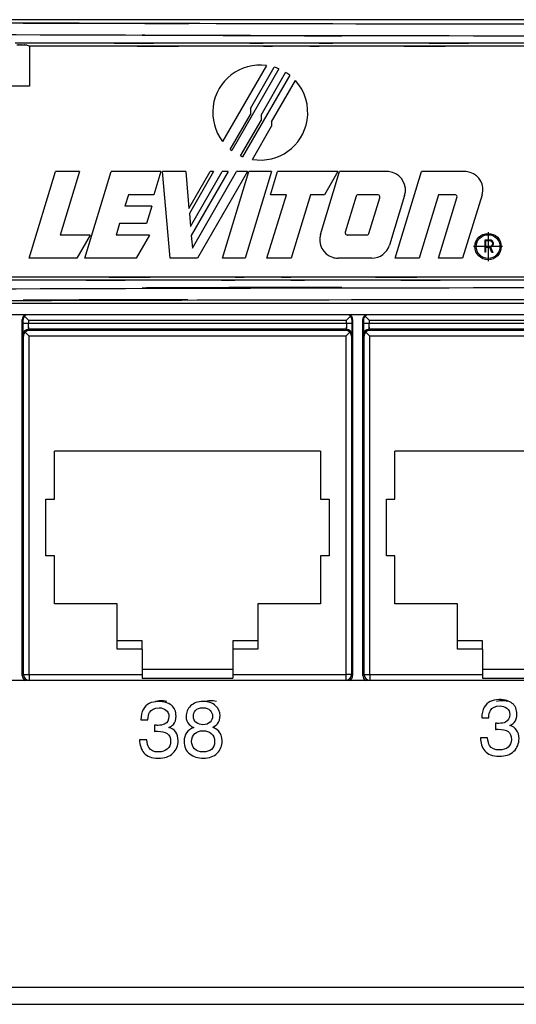
# Model space of a CAD drawing. Extents: x 1.7 to 28.6, y 1.6 to 5.1.
# Drawn here: x 12.1 to 13, y 1.6 to 3.4 of the extents above; entities that cross this region are included whole.
import ezdxf

# ---------------------------------------------------------------- set-up
doc = ezdxf.new("R2010")
doc.units = 0
doc.header["$MEASUREMENT"] = 0
doc.linetypes.add('AI9-LTYPE1', pattern=[50.8, 31.75, -6.35, 6.35, -6.35])
doc.layers.get('0').update_dxf_attribs({"linetype": 'CONTINUOUS'})

# ---------------------------------------------------------------- blocks, each defined once
blk = doc.blocks.new('AI9-BLK210')
at = {"color": 7}
for p, q in [((49.289, 6.35), (-49.289, 6.35)), ((-30.025, 5.23), (-29.892, 5.163)), ((-29.892, 5.163), (-29.892, 3.383)), ((-19.285, 4.306), (-21.249, 0.905)), ((-18.725, 4.153), (-20.837, 0.496)), ((-20.002, 2.384), (-18.936, 4.23)), ((-19.526, 2.086), (-18.424, 3.995)), ((-18.243, 3.866), (-20.347, 0.222)), ((-19.05, 1.788), (-17.987, 3.628)), ((-20.002, 2.384), (-20.002, 2.112)), ((-20.904, 0.549), (-20.002, 2.112)), ((-20.441, 0.262), (-19.526, 1.848)), ((-19.526, 2.086), (-19.526, 1.848)), ((-19.05, 1.788), (-19.05, 1.583)), ((-19.907, 0.099), (-19.05, 1.583)), ((-29.909, -4.315), (-28.726, -0.445)), ((-27.646, -0.445), (-28.726, -0.445)), ((-27.646, -0.445), (-28.514, -3.284)), ((-27.41, -4.315), (-26.227, -0.445)), ((-24.003, -0.445), (-26.227, -0.445)), ((-24.003, -0.445), (-24.319, -1.477)), ((-22.898, -0.445), (-23.934, -0.445)), ((-23.595, -4.315), (-23.934, -0.445)), ((-22.898, -0.445), (-22.754, -2.094)), ((-22.754, -2.094), (-21.802, -0.445)), ((-21.649, -0.445), (-22.733, -2.323)), ((-22.684, -2.897), (-21.268, -0.445)), ((-21.001, -0.445), (-22.648, -3.298)), ((-22.598, -3.872), (-20.62, -0.445)), ((-20.134, -0.445), (-22.369, -4.315)), ((-21.649, -0.445), (-21.802, -0.445)), ((-21.001, -0.445), (-21.268, -0.445)), ((-21.248, -4.315), (-20.065, -0.445)), ((-20.134, -0.445), (-20.62, -0.445)), ((-19.055, -0.445), (-20.238, -4.315)), ((-19.055, -0.445), (-20.065, -0.445)), ((-19.101, -1.477), (-18.785, -0.445)), ((-16.085, -0.445), (-18.785, -0.445)), ((-16.867, -3.251), (-16.009, -0.445)), ((-16.085, -0.445), (-16.681, -1.477)), ((-13.884, -0.445), (-16.009, -0.445)), ((-13.523, -4.315), (-12.34, -0.445)), ((-10.397, -0.445), (-12.34, -0.445)), ((-25.463, -1.477), (-25.621, -1.993)), ((-24.319, -1.477), (-25.463, -1.477)), ((-19.26, -4.315), (-18.392, -1.477)), ((-18.392, -1.477), (-19.101, -1.477)), ((-17.313, -1.477), (-18.181, -4.315)), ((-16.681, -1.477), (-17.313, -1.477)), ((-15.268, -1.551), (-15.756, -3.148)), ((-14.307, -1.477), (-15.168, -1.477)), ((-14.696, -3.209), (-14.208, -1.612)), ((-13.097, -1.509), (-13.777, -3.733)), ((-11.576, -1.477), (-12.444, -4.315)), ((-11.581, -4.315), (-10.754, -1.612)), ((-10.854, -1.477), (-11.576, -1.477)), ((-9.634, -1.477), (-10.501, -4.315)), ((-24.407, -1.993), (-25.621, -1.993)), ((-24.407, -1.993), (-24.644, -2.767)), ((-22.733, -2.323), (-22.684, -2.897)), ((-25.858, -2.767), (-26.016, -3.284)), ((-24.644, -2.767), (-25.858, -2.767)), ((-27.171, -3.284), (-28.514, -3.284)), ((-27.171, -3.284), (-27.767, -4.315)), ((-24.521, -3.284), (-26.016, -3.284)), ((-24.521, -3.284), (-25.117, -4.315)), ((-22.648, -3.298), (-22.598, -3.872)), ((-14.796, -3.284), (-15.657, -3.284)), ((-9.508, -3.507), (-9.508, -4.055)), ((-9.286, -3.507), (-9.508, -3.507)), ((-9.473, -3.542), (-9.473, -3.799)), ((-9.286, -3.542), (-9.473, -3.542)), ((-9.286, -3.799), (-9.473, -3.799)), ((-9.284, -3.833), (-9.473, -3.833)), ((-9.473, -3.833), (-9.473, -4.055)), ((-9.19, -4.068), (-9.284, -3.833)), ((-9.248, -3.829), (-9.153, -4.068)), ((-27.767, -4.315), (-29.909, -4.315)), ((-25.117, -4.315), (-27.41, -4.315)), ((-22.369, -4.315), (-23.595, -4.315)), ((-20.238, -4.315), (-21.248, -4.315)), ((-18.181, -4.315), (-19.26, -4.315)), ((-14.564, -4.315), (-16.08, -4.315)), ((-12.444, -4.315), (-13.523, -4.315)), ((-10.501, -4.315), (-11.581, -4.315)), ((-9.473, -4.055), (-9.508, -4.055)), ((-9.153, -4.068), (-9.19, -4.068)), ((49.289, -6.35), (-49.289, -6.35))]:
    blk.add_line(p, q, dxfattribs=at)
at = {"color": 7, "linetype": 'AI9-LTYPE1'}
for p, q in [((-9.362, -3.15), (-9.362, -4.447)), ((-9.362, -3.214), (-9.362, -4.383)), ((-8.714, -3.798), (-10.011, -3.798)), ((-8.778, -3.798), (-9.947, -3.798))]:
    blk.add_line(p, q, dxfattribs=at)
at = {"color": 7}
for radius in [0.589, 0.532]:
    blk.add_circle((-9.362, -3.798), radius, dxfattribs=at)
for points, knots in [([(-49.289, 6.282), (14.052, 6.046), (-63.009, 6.291), (-10.758, 6.16), (5.67, 6.153), (-15.847, 6.159), (0, 6.157), (15.847, 6.159), (-5.67, 6.153), (10.758, 6.16), (63.009, 6.291), (-14.053, 6.046), (49.289, 6.282)], [0, 0, 0, 0, 1, 1, 1, 2, 2, 2, 3, 3, 3, 4, 4, 4, 4]), ([(-49.334, 5.748), (28.606, 5.487), (-62.434, 5.738), (-3.813, 5.622), (2.1, 5.622), (-5.526, 5.622), (0, 5.622), (5.526, 5.622), (-2.1, 5.622), (3.813, 5.622), (62.434, 5.738), (-28.606, 5.487), (49.333, 5.748)], [0, 0, 0, 0, 1, 1, 1, 2, 2, 2, 3, 3, 3, 4, 4, 4, 4]), ([(-19.285, 4.306), (-20.45, 4.458), (-21.517, 3.636), (-21.669, 2.472), (-21.741, 1.914), (-21.59, 1.351), (-21.249, 0.905)], [0, 0, 0, 0, 1, 1, 1, 2, 2, 2, 2]), ([(-13.097, -1.509), (-12.964, -1.075), (-13.209, -0.614), (-13.644, -0.481), (-13.721, -0.458), (-13.803, -0.445), (-13.884, -0.445)], [0, 0, 0, 0, 1, 1, 1, 2, 2, 2, 2]), ([(-9.634, -1.477), (-9.505, -1.056), (-9.742, -0.609), (-10.164, -0.48), (-10.24, -0.457), (-10.318, -0.445), (-10.397, -0.445)], [0, 0, 0, 0, 1, 1, 1, 2, 2, 2, 2]), ([(-14.208, -1.612), (-14.191, -1.557), (-14.222, -1.499), (-14.277, -1.482), (-14.286, -1.479), (-14.297, -1.477), (-14.307, -1.477)], [0, 0, 0, 0, 1, 1, 1, 2, 2, 2, 2]), ([(-10.754, -1.612), (-10.737, -1.557), (-10.768, -1.499), (-10.823, -1.482), (-10.833, -1.479), (-10.843, -1.477), (-10.854, -1.477)], [0, 0, 0, 0, 1, 1, 1, 2, 2, 2, 2]), ([(-9.248, -3.829), (-9.161, -3.808), (-9.106, -3.72), (-9.127, -3.633), (-9.145, -3.559), (-9.21, -3.507), (-9.286, -3.507)], [0, 0, 0, 0, 1, 1, 1, 2, 2, 2, 2]), ([(-9.286, -3.799), (-9.215, -3.799), (-9.157, -3.741), (-9.157, -3.67), (-9.157, -3.599), (-9.215, -3.542), (-9.286, -3.542)], [0, 0, 0, 0, 1, 1, 1, 2, 2, 2, 2])]:
    blk.add_open_spline(points, degree=3, knots=knots, dxfattribs=at)
at = {"color": 7, "extrusion": (0, 1, 0)}
for points in [[(-5.802, 5.296), (-20.692, 5.296), (-2.366, 5.296), (-14.965, 5.296), (-19.844, 5.296), (-13.434, 5.296), (-18.17, 5.296), (-22.908, 5.296), (-16.495, 5.296), (-21.376, 5.296), (-33.96, 5.296), (-15.659, 5.296), (-30.527, 5.296)], [(-6.441, 5.163), (-22.327, 5.163), (-3.187, 5.163), (-16.011, 5.163), (-19.317, 5.163), (-14.998, 5.163), (-18.17, 5.163), (-21.358, 5.163), (-17.017, 5.163), (-20.341, 5.163), (-33.148, 5.163), (-14.047, 5.163), (-29.892, 5.163)], [(-30.461, 5.23), (-30.199, 5.23), (-30.521, 5.23), (-30.299, 5.23), (-30.213, 5.23), (-30.326, 5.23), (-30.243, 5.23), (-30.159, 5.23), (-30.272, 5.23), (-30.186, 5.23), (-29.964, 5.23), (-30.287, 5.23), (-30.025, 5.23)], [(-7.712, -5.163), (-23.594, -5.163), (-4.46, -5.163), (-17.28, -5.163), (-20.585, -5.163), (-16.267, -5.163), (-19.438, -5.163), (-22.625, -5.163), (-18.285, -5.163), (-21.609, -5.163), (-34.411, -5.163), (-15.318, -5.163), (-31.155, -5.163)], [(-7.073, -5.296), (-21.959, -5.296), (-3.638, -5.296), (-16.234, -5.296), (-21.111, -5.296), (-14.703, -5.296), (-19.438, -5.296), (-24.174, -5.296), (-17.763, -5.296), (-22.643, -5.296), (-35.222, -5.296), (-16.927, -5.296), (-31.79, -5.296)]]:
    blk.add_open_spline(points, degree=3, knots=[0, 0, 0, 0, 1, 1, 1, 2, 2, 2, 3, 3, 3, 4, 4, 4, 4], dxfattribs=at)
at = {"color": 7, "extrusion": (0, 0, -1)}
for points in [[(-18.725, 4.153), (-18.794, 4.182), (-18.865, 4.208), (-18.936, 4.23)], [(-18.243, 3.866), (-18.301, 3.912), (-18.361, 3.955), (-18.424, 3.995)], [(-29.892, 3.383), (-33.354, 3.366), (-36.815, 3.344), (-40.272, 3.32)], [(-15.168, -1.477), (-15.214, -1.477), (-15.255, -1.507), (-15.268, -1.551)]]:
    blk.add_open_spline(points, degree=3, dxfattribs=at)
for points, knots in [([(-19.907, 0.099), (-18.748, -0.093), (-17.654, 0.691), (-17.462, 1.85), (-17.356, 2.492), (-17.549, 3.147), (-17.987, 3.628)], [0, 0, 0, 0, 1, 1, 1, 2, 2, 2, 2]), ([(-16.867, -3.251), (-17, -3.686), (-16.755, -4.147), (-16.32, -4.279), (-16.243, -4.303), (-16.161, -4.315), (-16.08, -4.315)], [0, 0, 0, 0, 1, 1, 1, 2, 2, 2, 2]), ([(-15.756, -3.148), (-15.773, -3.204), (-15.742, -3.262), (-15.687, -3.279), (-15.677, -3.282), (-15.667, -3.284), (-15.657, -3.284)], [0, 0, 0, 0, 1, 1, 1, 2, 2, 2, 2]), ([(-49.334, -5.748), (28.606, -5.488), (-62.434, -5.738), (-3.813, -5.623), (2.1, -5.622), (-5.526, -5.623), (0, -5.623), (5.526, -5.623), (-2.1, -5.622), (3.813, -5.623), (62.434, -5.738), (-28.606, -5.488), (49.333, -5.748)], [0, 0, 0, 0, 1, 1, 1, 2, 2, 2, 3, 3, 3, 4, 4, 4, 4]), ([(-49.289, -6.283), (13.854, -6.046), (-62.755, -6.291), (-10.985, -6.16), (5.212, -6.154), (-16.255, -6.16), (-0.251, -6.157), (20.65, -6.163), (-7.945, -6.151), (14.046, -6.163), (63.233, -6.301), (-7.254, -6.061), (49.289, -6.283)], [0, 0, 0, 0, 1, 1, 1, 2, 2, 2, 3, 3, 3, 4, 4, 4, 4])]:
    blk.add_open_spline(points, degree=3, knots=knots, dxfattribs=at)
at = {"color": 7}
for points in [[(-20.904, 0.549), (-20.882, 0.531), (-20.86, 0.514), (-20.837, 0.496)], [(-20.441, 0.262), (-20.41, 0.248), (-20.379, 0.234), (-20.347, 0.222)], [(-14.796, -3.284), (-14.75, -3.284), (-14.71, -3.254), (-14.696, -3.209)], [(-14.564, -4.315), (-14.202, -4.315), (-13.883, -4.079), (-13.777, -3.733)]]:
    blk.add_open_spline(points, degree=3, dxfattribs=at)
blk = doc.blocks.new('AI9-BLK208')
at = {"color": 7}
blk.add_blockref('AI9-BLK210', (53.797233, 0), dxfattribs=at)
blk = doc.blocks.new('AI9-BLK175')
at = {"color": 7}
for p, q in [((-0.253904, -0.015847), (-0.095429, 0.015847)), ((-0.095429, 0.015847), (0.095429, 0.015847)), ((0.095429, 0.015847), (0.253904, -0.015847))]:
    blk.add_line(p, q, dxfattribs=at)
blk = doc.blocks.new('AI9-BLK174')
at = {"color": 7}
for p, q in [((-0.254076, -0.015847), (-0.095257, 0.015847)), ((-0.095257, 0.015847), (0.095257, 0.015847)), ((0.095257, 0.015847), (0.254076, -0.015847))]:
    blk.add_line(p, q, dxfattribs=at)
blk = doc.blocks.new('AI9-BLK170')
at = {"color": 7}
for p, q in [((-0.254076, -0.015847), (-0.095257, 0.015847)), ((-0.095257, 0.015847), (0.095257, 0.015847)), ((0.095257, 0.015847), (0.254076, -0.015847))]:
    blk.add_line(p, q, dxfattribs=at)
blk = doc.blocks.new('AI9-BLK158')
at = {"color": 7}
for name, p in [('AI9-BLK174', (-43.851759, -17.938957)), ('AI9-BLK175', (-41.629156, -17.938957)), ('AI9-BLK170', (-28.595843, -17.938957))]:
    blk.add_blockref(name, p, dxfattribs=at)
blk = doc.blocks.new('AI9-BLK157')
at = {"color": 7}
for p, q in [((4.318, -13.272), (103.048, -13.272)), ((99.185, -29.654), (8.1, -29.654)), ((-222.25, -43.37), (222.25, -43.37)), ((-222.25, -44.132), (222.25, -44.132))]:
    blk.add_line(p, q, dxfattribs=at)
blk = doc.blocks.new('AI9-BLK156')
at = {"color": 7}
for name, p in [('AI9-BLK157', (0, 0)), ('AI9-BLK158', (73.436344, -12.620418))]:
    blk.add_blockref(name, p, dxfattribs=at)
blk = doc.blocks.new('AI9-BLK141')
at = {"color": 7}
for p, q in [((-30.31, -7.952), (-30.31, 7.976)), ((-30.285, 7.95), (-30.285, 7.793)), ((-30.03, 7.95), (-30.209, 8.128)), ((-30.03, 7.95), (-15.805, 7.95)), ((-30.03, 7.95), (-30.03, 7.793)), ((-15.805, 7.95), (-15.627, 8.128)), ((-15.805, 7.793), (-15.805, 7.95)), ((-15.551, 7.793), (-15.551, 7.95)), ((-15.525, 7.976), (-15.525, -7.952)), ((-15.07, -7.952), (-15.07, 7.976)), ((-15.044, 7.95), (-15.045, 7.793)), ((-14.791, 7.95), (-14.968, 8.128)), ((-14.791, 7.95), (-0.565, 7.95)), ((-14.791, 7.95), (-14.791, 7.793)), ((-30.03, 7.793), (-30.285, 7.793)), ((-15.805, 7.793), (-30.03, 7.793)), ((-15.809, 7.539), (-30.026, 7.539)), ((-30.026, 7.539), (-30.003, 7.493)), ((-15.832, 7.493), (-30.003, 7.493)), ((-15.832, 7.493), (-15.809, 7.539)), ((-15.551, 7.793), (-15.805, 7.793)), ((-14.791, 7.793), (-15.045, 7.793)), ((-0.565, 7.793), (-14.791, 7.793)), ((-0.569, 7.539), (-14.786, 7.539)), ((-14.786, 7.539), (-14.763, 7.493)), ((-0.593, 7.493), (-14.763, 7.493)), ((-30.28, 7.286), (-30.257, 7.239)), ((-30.257, -7.899), (-30.257, 7.239)), ((-30.18, 7.416), (-30.003, 7.239)), ((-30.003, -7.899), (-30.003, 7.239)), ((-15.832, 7.239), (-30.003, 7.239)), ((-15.655, 7.416), (-15.832, 7.239)), ((-15.832, 7.239), (-15.832, -7.899)), ((-15.579, 7.239), (-15.555, 7.286)), ((-15.579, 7.239), (-15.579, -7.899)), ((-15.04, 7.286), (-15.017, 7.239)), ((-15.017, -7.899), (-15.017, 7.239)), ((-14.94, 7.416), (-14.763, 7.239)), ((-0.593, 7.239), (-14.763, 7.239)), ((-14.763, -7.899), (-14.763, 7.239)), ((-16.961, 2.094), (-28.874, 2.094)), ((-28.874, -0.052), (-28.874, 2.094)), ((-16.961, 2.094), (-16.961, -0.052)), ((-1.721, 2.094), (-13.634, 2.094)), ((-13.634, -0.052), (-13.634, 2.094)), ((-29.255, -0.052), (-28.874, -0.052)), ((-29.255, -2.592), (-29.255, -0.052)), ((-16.961, -0.052), (-16.58, -0.052)), ((-16.58, -0.052), (-16.58, -2.592)), ((-14.015, -2.592), (-14.015, -0.052)), ((-14.015, -0.052), (-13.634, -0.052)), ((-28.874, -2.592), (-29.255, -2.592)), ((-28.874, -4.738), (-28.874, -2.592)), ((-16.961, -2.592), (-16.961, -4.738)), ((-16.58, -2.592), (-16.961, -2.592)), ((-13.634, -2.592), (-14.015, -2.592)), ((-13.634, -4.738), (-13.634, -2.592)), ((-26.067, -4.738), (-28.874, -4.738)), ((-26.067, -6.389), (-26.067, -4.738)), ((-19.768, -4.738), (-19.768, -6.389)), ((-16.961, -4.738), (-19.768, -4.738)), ((-10.827, -4.738), (-13.634, -4.738)), ((-10.827, -6.389), (-10.827, -4.738)), ((-24.95, -6.389), (-26.067, -6.389)), ((-26.067, -6.763), (-26.067, -6.389)), ((-24.95, -6.763), (-24.95, -6.389)), ((-19.768, -6.389), (-20.886, -6.389)), ((-20.886, -6.389), (-20.886, -6.763)), ((-19.768, -6.389), (-19.768, -6.763)), ((-9.71, -6.389), (-10.827, -6.389)), ((-10.827, -6.763), (-10.827, -6.389)), ((-9.71, -6.763), (-9.71, -6.389)), ((-24.95, -6.763), (-26.067, -6.763)), ((-24.95, -6.763), (-24.95, -7.659)), ((-20.886, -6.763), (-20.886, -7.659)), ((-19.768, -6.763), (-20.886, -6.763)), ((-9.71, -6.763), (-10.827, -6.763)), ((-9.71, -6.763), (-9.71, -7.659)), ((-30.257, -7.899), (-30.31, -7.952)), ((-30.257, -7.899), (-30.003, -7.899)), ((-30.003, -7.899), (-30.003, -8.153)), ((-30.003, -7.899), (-24.95, -7.899)), ((-24.95, -7.659), (-24.95, -7.899)), ((-24.95, -7.659), (-20.886, -7.659)), ((-24.95, -7.899), (-24.95, -8.067)), ((-20.886, -7.659), (-20.886, -7.899)), ((-20.886, -7.899), (-15.832, -7.899)), ((-20.886, -7.899), (-20.886, -8.067)), ((-15.579, -7.899), (-15.832, -7.899)), ((-15.832, -7.899), (-15.832, -8.153)), ((-15.525, -7.952), (-15.579, -7.899)), ((-15.017, -7.899), (-15.07, -7.952)), ((-15.017, -7.899), (-14.763, -7.899)), ((-14.763, -7.899), (-14.763, -8.153)), ((-14.763, -7.899), (-9.71, -7.899)), ((-9.71, -7.659), (-9.71, -7.899)), ((-9.71, -7.659), (-5.646, -7.659)), ((-9.71, -7.899), (-9.71, -8.067)), ((-30.003, -8.153), (-15.832, -8.153)), ((-24.95, -8.067), (-20.886, -8.067)), ((-14.763, -8.153), (-0.593, -8.153)), ((-9.71, -8.067), (-5.646, -8.067))]:
    blk.add_line(p, q, dxfattribs=at)
at = {"color": 7, "extrusion": (0, 0, -1)}
for points in [[(-30.215, 8.174), (-30.276, 8.126), (-30.31, 8.053), (-30.31, 7.976)], [(-30.209, 8.128), (-30.256, 8.081), (-30.284, 8.017), (-30.285, 7.95)], [(-30.147, 8.174), (-30.17, 8.162), (-30.191, 8.146), (-30.209, 8.128)], [(-15.627, 8.128), (-15.645, 8.147), (-15.666, 8.162), (-15.688, 8.174)], [(-14.975, 8.174), (-15.035, 8.126), (-15.07, 8.053), (-15.07, 7.976)], [(-14.968, 8.128), (-15.017, 8.081), (-15.044, 8.017), (-15.044, 7.95)], [(-14.907, 8.174), (-14.93, 8.162), (-14.951, 8.146), (-14.968, 8.128)], [(-30.026, 7.539), (-30.166, 7.539), (-30.28, 7.426), (-30.28, 7.286)], [(-30.003, 7.493), (-30.07, 7.492), (-30.133, 7.464), (-30.18, 7.416)], [(-15.655, 7.416), (-15.702, 7.464), (-15.766, 7.492), (-15.832, 7.493)], [(-15.805, 7.793), (-15.811, 7.327), (-15.803, 7.835), (-15.809, 7.539)], [(-15.555, 7.286), (-15.555, 7.426), (-15.669, 7.539), (-15.809, 7.539)], [(-15.555, 7.286), (-15.547, 7.886), (-15.556, 6.87), (-15.551, 7.793)], [(-14.763, 7.493), (-14.83, 7.492), (-14.893, 7.464), (-14.94, 7.416)], [(-30.18, 7.416), (-30.229, 7.37), (-30.256, 7.306), (-30.257, 7.239)], [(-14.94, 7.416), (-14.988, 7.37), (-15.016, 7.306), (-15.017, 7.239)], [(-30.31, -7.952), (-30.31, -8.045), (-30.261, -8.13), (-30.18, -8.174)], [(-15.07, -7.952), (-15.07, -8.045), (-15.02, -8.13), (-14.94, -8.174)]]:
    blk.add_open_spline(points, degree=3, dxfattribs=at)
at = {"color": 7}
for points in [[(-15.551, 7.95), (-15.552, 8.017), (-15.579, 8.081), (-15.627, 8.128)], [(-15.525, 7.976), (-15.525, 8.053), (-15.56, 8.126), (-15.62, 8.174)], [(-30.285, 7.793), (-30.279, 6.87), (-30.288, 7.886), (-30.28, 7.286)], [(-30.026, 7.539), (-30.033, 7.835), (-30.024, 7.327), (-30.03, 7.793)], [(-15.045, 7.793), (-15.039, 6.87), (-15.048, 7.886), (-15.04, 7.286)], [(-14.786, 7.539), (-14.926, 7.539), (-15.04, 7.426), (-15.04, 7.286)], [(-14.786, 7.539), (-14.793, 7.835), (-14.784, 7.327), (-14.791, 7.793)], [(-15.579, 7.239), (-15.58, 7.306), (-15.607, 7.37), (-15.655, 7.416)], [(-30.257, -7.899), (-30.257, -8.039), (-30.143, -8.153), (-30.003, -8.153)], [(-15.832, -8.153), (-15.693, -8.153), (-15.579, -8.039), (-15.579, -7.899)], [(-15.017, -7.899), (-15.017, -8.039), (-14.903, -8.153), (-14.763, -8.153)], [(-15.656, -8.174), (-15.575, -8.13), (-15.525, -8.045), (-15.525, -7.952)]]:
    blk.add_open_spline(points, degree=3, dxfattribs=at)
blk = doc.blocks.new('AI9-BLK138')
at = {"color": 7}
blk.add_blockref('AI9-BLK141', (53.797405, 0), dxfattribs=at)
blk = doc.blocks.new('AI9-BLK137')
at = {"color": 7}
for name, p in [('AI9-BLK156', (0, 0)), ('AI9-BLK208', (-0.220486, -6.441295)), ('AI9-BLK138', (-0.119545, -21.479998))]:
    blk.add_blockref(name, p, dxfattribs=at)
blk = doc.blocks.new('AI9-BLK136')
at = {"color": 7}
blk.add_blockref('AI9-BLK137', (0, 0), dxfattribs=at)
blk = doc.blocks.new('AI9-BLK84')
at = {"color": 7}
blk.add_open_spline([(-0.665, -1.027), (-0.797, -0.867), (-0.863, -0.671), (-0.863, -0.441), (-0.863, -0.441), (-0.543, -0.441), (-0.543, -0.441), (-0.529, -0.602), (-0.499, -0.718), (-0.453, -0.791), (-0.372, -0.922), (-0.227, -0.987), (-0.016, -0.987), (0.147, -0.987), (0.279, -0.943), (0.378, -0.856), (0.477, -0.769), (0.526, -0.656), (0.526, -0.519), (0.526, -0.349), (0.474, -0.23), (0.371, -0.162), (0.267, -0.095), (0.122, -0.061), (-0.063, -0.061), (-0.083, -0.061), (-0.104, -0.061), (-0.125, -0.062), (-0.147, -0.063), (-0.168, -0.064), (-0.19, -0.066), (-0.19, -0.066), (-0.19, 0.209), (-0.19, 0.209), (-0.158, 0.207), (-0.131, 0.206), (-0.109, 0.205), (-0.086, 0.204), (-0.063, 0.204), (-0.037, 0.204), (0.08, 0.204), (0.176, 0.222), (0.251, 0.259), (0.383, 0.323), (0.449, 0.438), (0.449, 0.603), (0.449, 0.726), (0.405, 0.82), (0.318, 0.887), (0.23, 0.953), (0.128, 0.987), (0.012, 0.987), (-0.196, 0.987), (-0.339, 0.917), (-0.419, 0.778), (-0.463, 0.702), (-0.488, 0.593), (-0.493, 0.452), (-0.493, 0.452), (-0.802, 0.452), (-0.802, 0.452), (-0.802, 0.636), (-0.765, 0.793), (-0.691, 0.922), (-0.565, 1.152), (-0.342, 1.268), (-0.023, 1.268), (0.229, 1.268), (0.424, 1.212), (0.562, 1.1), (0.7, 0.988), (0.769, 0.826), (0.769, 0.614), (0.769, 0.462), (0.728, 0.34), (0.648, 0.246), (0.597, 0.187), (0.532, 0.141), (0.452, 0.108), (0.581, 0.072), (0.682, 0.004), (0.754, -0.098), (0.826, -0.199), (0.863, -0.324), (0.863, -0.471), (0.863, -0.706), (0.785, -0.898), (0.63, -1.046), (0.475, -1.194), (0.255, -1.268), (-0.03, -1.268), (-0.322, -1.268), (-0.534, -1.188), (-0.665, -1.027)], degree=3, knots=[0, 0, 0, 0, 1, 1, 1, 2, 2, 2, 3, 3, 3, 4, 4, 4, 5, 5, 5, 6, 6, 6, 7, 7, 7, 8, 8, 8, 9, 9, 9, 10, 10, 10, 11, 11, 11, 12, 12, 12, 13, 13, 13, 14, 14, 14, 15, 15, 15, 16, 16, 16, 17, 17, 17, 18, 18, 18, 19, 19, 19, 20, 20, 20, 21, 21, 21, 22, 22, 22, 23, 23, 23, 24, 24, 24, 25, 25, 25, 26, 26, 26, 27, 27, 27, 28, 28, 28, 29, 29, 29, 30, 30, 30, 31, 31, 31, 31], dxfattribs=at)
blk = doc.blocks.new('AI9-BLK83')
at = {"color": 7, "extrusion": (0, 0, -1)}
for points, knots in [([(-0.625, 0.241), (-0.716, 0.333), (-0.761, 0.452), (-0.761, 0.598), (-0.761, 0.781), (-0.694, 0.938), (-0.561, 1.07), (-0.428, 1.202), (-0.24, 1.268), (0.004, 1.268), (0.24, 1.268), (0.425, 1.205), (0.559, 1.081), (0.693, 0.957), (0.761, 0.812), (0.761, 0.646), (0.761, 0.493), (0.721, 0.369), (0.641, 0.274), (0.596, 0.22), (0.527, 0.167), (0.434, 0.116), (0.538, 0.069), (0.621, 0.015), (0.681, -0.045), (0.793, -0.16), (0.849, -0.309), (0.849, -0.492), (0.849, -0.708), (0.776, -0.892), (0.63, -1.042), (0.484, -1.193), (0.277, -1.268), (0.01, -1.268), (-0.23, -1.268), (-0.433, -1.203), (-0.6, -1.073), (-0.766, -0.943), (-0.849, -0.754), (-0.849, -0.507), (-0.849, -0.362), (-0.813, -0.236), (-0.742, -0.13), (-0.67, -0.024), (-0.564, 0.056), (-0.423, 0.113), (-0.51, 0.149), (-0.577, 0.192), (-0.625, 0.241)], [0, 0, 0, 0, 1, 1, 1, 2, 2, 2, 3, 3, 3, 4, 4, 4, 5, 5, 5, 6, 6, 6, 7, 7, 7, 8, 8, 8, 9, 9, 9, 10, 10, 10, 11, 11, 11, 12, 12, 12, 13, 13, 13, 14, 14, 14, 15, 15, 15, 16, 16, 16, 16]), ([(0.31, 0.346), (0.386, 0.422), (0.424, 0.513), (0.424, 0.618), (0.424, 0.71), (0.388, 0.794), (0.315, 0.871), (0.243, 0.948), (0.132, 0.987), (-0.017, 0.987), (-0.164, 0.987), (-0.271, 0.948), (-0.337, 0.871), (-0.403, 0.794), (-0.435, 0.704), (-0.435, 0.601), (-0.435, 0.485), (-0.393, 0.395), (-0.308, 0.329), (-0.223, 0.264), (-0.122, 0.232), (-0.007, 0.232), (0.129, 0.232), (0.234, 0.269), (0.31, 0.346)], [0, 0, 0, 0, 1, 1, 1, 2, 2, 2, 3, 3, 3, 4, 4, 4, 5, 5, 5, 6, 6, 6, 7, 7, 7, 8, 8, 8, 8]), ([(0.37, -0.871), (0.465, -0.794), (0.513, -0.678), (0.513, -0.525), (0.513, -0.366), (0.464, -0.245), (0.366, -0.163), (0.268, -0.08), (0.143, -0.039), (-0.009, -0.039), (-0.158, -0.039), (-0.279, -0.081), (-0.372, -0.165), (-0.466, -0.249), (-0.513, -0.366), (-0.513, -0.515), (-0.513, -0.643), (-0.47, -0.753), (-0.384, -0.847), (-0.299, -0.94), (-0.166, -0.987), (0.013, -0.987), (0.156, -0.987), (0.276, -0.948), (0.37, -0.871)], [0, 0, 0, 0, 1, 1, 1, 2, 2, 2, 3, 3, 3, 4, 4, 4, 5, 5, 5, 6, 6, 6, 7, 7, 7, 8, 8, 8, 8])]:
    blk.add_open_spline(points, degree=3, knots=knots, dxfattribs=at)
blk = doc.blocks.new('AI9-BLK82')
at = {"color": 7}
for name, p in [('AI9-BLK84', (-0.983747, 0)), ('AI9-BLK83', (0.997527, 0))]:
    blk.add_blockref(name, p, dxfattribs=at)
blk = doc.blocks.new('AI9-BLK81')
at = {"color": 7}
blk.add_open_spline([(-0.665, -1.027), (-0.797, -0.867), (-0.863, -0.671), (-0.863, -0.441), (-0.863, -0.441), (-0.543, -0.441), (-0.543, -0.441), (-0.529, -0.602), (-0.499, -0.718), (-0.453, -0.791), (-0.372, -0.922), (-0.227, -0.987), (-0.016, -0.987), (0.147, -0.987), (0.279, -0.943), (0.378, -0.856), (0.477, -0.769), (0.526, -0.656), (0.526, -0.519), (0.526, -0.349), (0.475, -0.23), (0.371, -0.162), (0.267, -0.095), (0.122, -0.061), (-0.063, -0.061), (-0.083, -0.061), (-0.104, -0.061), (-0.125, -0.062), (-0.147, -0.063), (-0.168, -0.064), (-0.19, -0.066), (-0.19, -0.066), (-0.19, 0.209), (-0.19, 0.209), (-0.158, 0.207), (-0.13, 0.206), (-0.108, 0.205), (-0.086, 0.204), (-0.063, 0.204), (-0.037, 0.204), (0.08, 0.204), (0.176, 0.222), (0.251, 0.259), (0.383, 0.323), (0.449, 0.438), (0.449, 0.603), (0.449, 0.726), (0.406, 0.82), (0.318, 0.887), (0.23, 0.953), (0.128, 0.987), (0.012, 0.987), (-0.196, 0.987), (-0.339, 0.917), (-0.419, 0.778), (-0.463, 0.702), (-0.487, 0.593), (-0.493, 0.452), (-0.493, 0.452), (-0.802, 0.452), (-0.802, 0.452), (-0.802, 0.636), (-0.765, 0.793), (-0.691, 0.922), (-0.565, 1.152), (-0.342, 1.268), (-0.023, 1.268), (0.229, 1.268), (0.424, 1.212), (0.562, 1.1), (0.7, 0.988), (0.769, 0.826), (0.769, 0.614), (0.769, 0.462), (0.729, 0.34), (0.648, 0.246), (0.597, 0.187), (0.533, 0.141), (0.453, 0.108), (0.582, 0.072), (0.682, 0.004), (0.754, -0.098), (0.827, -0.199), (0.863, -0.324), (0.863, -0.471), (0.863, -0.706), (0.785, -0.898), (0.63, -1.046), (0.475, -1.194), (0.255, -1.268), (-0.03, -1.268), (-0.322, -1.268), (-0.533, -1.188), (-0.665, -1.027)], degree=3, knots=[0, 0, 0, 0, 1, 1, 1, 2, 2, 2, 3, 3, 3, 4, 4, 4, 5, 5, 5, 6, 6, 6, 7, 7, 7, 8, 8, 8, 9, 9, 9, 10, 10, 10, 11, 11, 11, 12, 12, 12, 13, 13, 13, 14, 14, 14, 15, 15, 15, 16, 16, 16, 17, 17, 17, 18, 18, 18, 19, 19, 19, 20, 20, 20, 21, 21, 21, 22, 22, 22, 23, 23, 23, 24, 24, 24, 25, 25, 25, 26, 26, 26, 27, 27, 27, 28, 28, 28, 29, 29, 29, 30, 30, 30, 31, 31, 31, 31], dxfattribs=at)
blk = doc.blocks.new('AI9-BLK80')
at = {"color": 7, "extrusion": (0, 0, -1)}
blk.add_open_spline([(-0.499, -0.601), (-0.49, -0.773), (-0.423, -0.892), (-0.299, -0.957), (-0.235, -0.991), (-0.163, -1.009), (-0.083, -1.009), (0.067, -1.009), (0.194, -0.947), (0.3, -0.824), (0.405, -0.701), (0.48, -0.452), (0.524, -0.075), (0.455, -0.184), (0.37, -0.26), (0.268, -0.304), (0.166, -0.348), (0.056, -0.369), (-0.061, -0.369), (-0.3, -0.369), (-0.489, -0.296), (-0.627, -0.148), (-0.766, 0), (-0.835, 0.191), (-0.835, 0.423), (-0.835, 0.647), (-0.767, 0.843), (-0.63, 1.013), (-0.493, 1.183), (-0.291, 1.268), (-0.024, 1.268), (0.336, 1.268), (0.584, 1.106), (0.721, 0.783), (0.797, 0.605), (0.835, 0.382), (0.835, 0.115), (0.835, -0.187), (0.79, -0.454), (0.699, -0.687), (0.548, -1.074), (0.292, -1.268), (-0.068, -1.268), (-0.31, -1.268), (-0.494, -1.204), (-0.619, -1.078), (-0.745, -0.951), (-0.808, -0.792), (-0.808, -0.601), (-0.808, -0.601), (-0.499, -0.601), (-0.499, -0.601)], degree=3, knots=[0, 0, 0, 0, 1, 1, 1, 2, 2, 2, 3, 3, 3, 4, 4, 4, 5, 5, 5, 6, 6, 6, 7, 7, 7, 8, 8, 8, 9, 9, 9, 10, 10, 10, 11, 11, 11, 12, 12, 12, 13, 13, 13, 14, 14, 14, 15, 15, 15, 16, 16, 16, 17, 17, 17, 17], dxfattribs=at)
at = {"color": 7}
blk.add_open_spline([(0.318, 0.022), (0.42, 0.103), (0.471, 0.245), (0.471, 0.447), (0.471, 0.628), (0.425, 0.764), (0.333, 0.853), (0.241, 0.942), (0.124, 0.987), (-0.018, 0.987), (-0.171, 0.987), (-0.291, 0.936), (-0.381, 0.834), (-0.471, 0.732), (-0.515, 0.596), (-0.515, 0.427), (-0.515, 0.265), (-0.476, 0.137), (-0.398, 0.043), (-0.319, -0.052), (-0.194, -0.099), (-0.021, -0.099), (0.102, -0.099), (0.215, -0.059), (0.318, 0.022)], degree=3, knots=[0, 0, 0, 0, 1, 1, 1, 2, 2, 2, 3, 3, 3, 4, 4, 4, 5, 5, 5, 6, 6, 6, 7, 7, 7, 8, 8, 8, 8], dxfattribs=at)
blk = doc.blocks.new('AI9-BLK79')
at = {"color": 7}
for name, p in [('AI9-BLK81', (-0.975651, 0)), ('AI9-BLK80', (1.003212, 0))]:
    blk.add_blockref(name, p, dxfattribs=at)

msp = doc.modelspace()

# ---------------------------------------------------------------- block references
at = {"color": 7, "xscale": 0.03937, "yscale": 0.03937, "zscale": 0.03937}
for name, p in [('AI9-BLK136', (11.199731, 3.375257)), ('AI9-BLK82', (12.399038, 2.120998)), ('AI9-BLK79', (12.999386, 2.12447))]:
    msp.add_blockref(name, p, dxfattribs=at)

doc.saveas('drawing.dxf')
